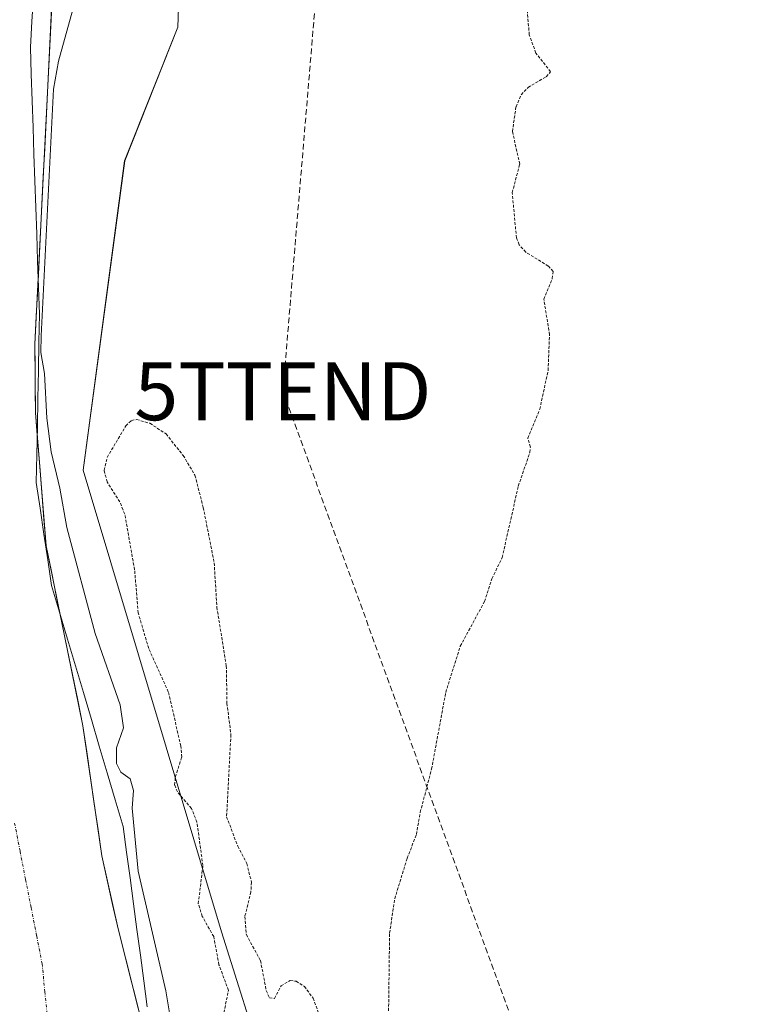
# Model space of a CAD drawing. Units: metres. Extents: x 600458 to 603898, y 4740731 to 4743095.
# Drawn here: x 603025 to 603149, y 4740995 to 4741165 of the extents above; entities that cross this region are included whole.
import ezdxf
from ezdxf.enums import TextEntityAlignment as Align

# ---------------------------------------------------------------- set-up
doc = ezdxf.new("R2010")
doc.units = ezdxf.units.M
doc.header["$MEASUREMENT"] = 0
for name, pattern in [('TRAZO_Y_PUNTO', [1, 0.5, -0.25, 0, -0.25]), ('TRAZOS', [0.75, 0.5, -0.25]), ('TRAZOSX2', [1.5, 1, -0.5])]:
    doc.linetypes.add(name, pattern=pattern)
doc.layers.get('0').update_dxf_attribs({"lineweight": 5})
for name, color, linetype, lineweight in [('Arbolado forestal CxS', 92, 'Continuous', 0), ('Conducción de hidrocarburos lineal', 6, 'TRAZOSX2', 0), ('Corriente natural Cxs', 5, 'Continuous', 13), ('Corriente natural eje', 5, 'TRAZO_Y_PUNTO', 0), ('Corriente natural superficial', 5, 'Continuous', 13), ('Cultivos herbáceos CxS', 92, 'Continuous', 0), ('Curva de nivel auxiliar', 36, 'TRAZOS', 0), ('Curva de nivel normal', 36, 'Continuous', 0), ('Entidad de ámbito territorial', 19, 'Continuous', 0), ('Entidad de ámbito territorial CxS', 92, 'Continuous', 0), ('Suelo desnudo CxS', 43, 'Continuous', 0), ('Torre de tendido puntual', 7, 'Continuous', 0)]:
    doc.layers.add(name, color=color, linetype=linetype, lineweight=lineweight)

# ---------------------------------------------------------------- blocks, each defined once
blk = doc.blocks.new('*U152')
at = {"layer": 'Suelo desnudo CxS', "color": 43, "linetype": 'Continuous', "lineweight": 0}
blk.add_polyline3d([(603031.3501, 4741176.6401, 384.7925), (603027.9901, 4741109.2001, 385.1749), (603028.0701, 4741097.3601, 385.0637), (603029.9101, 4741074.4801, 384.6566), (603036.2701, 4741043.4401, 384.7924), (603039.5101, 4741021.0401, 384.9589), (603042.3101, 4741008.4801, 385.3422), (603059.6201, 4740940.0801, 386.638)], dxfattribs=at)
blk = doc.blocks.new('*U153')
at = {"layer": 'Arbolado forestal CxS', "color": 92, "linetype": 'Continuous', "lineweight": 0}
for points in [[(603059.6201, 4740940.0801, 386.638), (603042.3101, 4741008.4801, 385.3422), (603039.5101, 4741021.0401, 384.9589), (603036.2701, 4741043.4401, 384.7924), (603029.9101, 4741074.4801, 384.6566), (603028.0701, 4741097.3601, 385.0637), (603027.9901, 4741109.2001, 385.1749), (603031.3501, 4741176.6401, 384.7925)], [(603197.9261, 4741220.2565, 388.1828), (603146.7493, 4741228.8389, 387.9915), (603115.9317, 4741245.3869, 387.5209), (603080.9007, 4741281.4645, 386.631), (603058.4937, 4741293.0151, 386.902), (603057.1555, 4741293.7049, 386.9986), (603038.1895, 4741288.8883, 386.7907), (603033.4713, 4741275.9461, 387.0287), (603033.4713, 4741275.1509, 387.1007), (603036.3669, 4741263.5589, 387.1029), (603044.0905, 4741244.2387, 387.266), (603053.4121, 4741187.6557, 387.4747), (603052.6133, 4741163.7993, 387.3352), (603043.4531, 4741140.7941, 387.1075), (603036.2929, 4741087.5031, 386.9561), (603060.1531, 4741007.9639, 387.5596), (603090.6989, 4740911.0647, 388.1321)]]:
    blk.add_polyline3d(points, dxfattribs=at)
blk = doc.blocks.new('*U158')
at = {"layer": 'Cultivos herbáceos CxS', "color": 92, "linetype": 'Continuous', "lineweight": 0}
blk.add_polyline3d([(603197.93, 4741220.26, 388.18), (603146.75, 4741228.84, 387.99), (603115.93, 4741245.39, 387.52), (603080.9, 4741281.46, 386.63), (603058.49, 4741293.02, 386.9), (603057.16, 4741293.7, 387), (603038.19, 4741288.89, 386.79), (603033.47, 4741275.95, 387.03), (603033.47, 4741275.15, 387.1), (603036.37, 4741263.56, 387.1), (603044.09, 4741244.24, 387.27), (603053.41, 4741187.66, 387.47), (603052.61, 4741163.8, 387.34), (603043.45, 4741140.79, 387.11), (603036.29, 4741087.5, 386.96), (603060.15, 4741007.96, 387.56), (603090.7, 4740911.06, 388.13), (603107.41, 4740832.72, 388.6), (603138.87, 4740783.16, 389.71), (603150.58, 4740770.53, 389.35)], dxfattribs=at)
blk = doc.blocks.new('*U160')
at = {"layer": 'Arbolado forestal CxS', "color": 92, "linetype": 'Continuous', "lineweight": 0}
blk.add_polyline3d([(603197.93, 4741220.26, 388.18), (603146.75, 4741228.84, 387.99), (603115.93, 4741245.39, 387.52), (603080.9, 4741281.46, 386.63), (603058.49, 4741293.02, 386.9), (603057.16, 4741293.7, 387), (603038.19, 4741288.89, 386.79), (603033.47, 4741275.95, 387.03), (603033.47, 4741275.15, 387.1), (603036.37, 4741263.56, 387.1), (603044.09, 4741244.24, 387.27), (603053.41, 4741187.66, 387.47), (603052.61, 4741163.8, 387.34), (603043.45, 4741140.79, 387.11), (603036.29, 4741087.5, 386.96), (603060.15, 4741007.96, 387.56), (603090.7, 4740911.06, 388.13), (603107.41, 4740832.72, 388.6), (603138.87, 4740783.16, 389.71), (603150.58, 4740770.53, 389.35)], dxfattribs=at)
blk = doc.blocks.new('*U162')
at = {"layer": 'Corriente natural Cxs', "color": 5, "linetype": 'Continuous', "lineweight": 13}
blk.add_polyline3d([(603030.87, 4741167.01, 384.35), (603030.63, 4741162.19, 384.58), (603030.39, 4741157.37, 384.78), (603030.15, 4741152.55, 384.87), (603029.91, 4741147.74, 384.99), (603029.67, 4741142.92, 385.15), (603029.43, 4741138.1, 385.22), (603029.19, 4741133.29, 385.18), (603028.95, 4741128.47, 385.18), (603028.71, 4741123.65, 385.17), (603028.47, 4741118.83, 384.91), (603028.23, 4741114.02, 384.95), (603027.99, 4741109.2, 384.75), (603028.02, 4741105.25, 384.72), (603028.04, 4741101.31, 384.74), (603028.07, 4741097.36, 384.73), (603028.44, 4741092.78, 384.69), (603028.81, 4741088.21, 384.59), (603029.17, 4741083.63, 384.6), (603029.54, 4741079.06, 384.6), (603029.91, 4741074.48, 384.46), (603030.82, 4741070.05, 384.39), (603031.73, 4741065.61, 384.44), (603032.64, 4741061.18, 384.51), (603033.54, 4741056.74, 384.49), (603034.45, 4741052.31, 384.51), (603035.36, 4741047.87, 384.5), (603036.27, 4741043.44, 384.53), (603036.92, 4741038.96, 384.65), (603037.57, 4741034.48, 384.66), (603038.21, 4741030, 384.68), (603038.86, 4741025.52, 384.74), (603039.51, 4741021.04, 384.76), (603040.44, 4741016.85, 384.75), (603041.38, 4741012.67, 384.8), (603042.31, 4741008.48, 384.93), (603043.46, 4741003.92, 385.11), (603044.62, 4740999.36, 385.08), (603045.77, 4740994.8, 385.1)], dxfattribs=at)
blk = doc.blocks.new('*U169')
at = {"layer": 'Curva de nivel auxiliar', "color": 36, "linetype": 'TRAZOS', "lineweight": 0}
for points in [[(603060.26, 4740992.57, 387.5), (603061.33, 4740997.89, 387.5), (603059.7, 4741002.3, 387.5), (603058.79, 4741007.15, 387.5), (603056.83, 4741010.64, 387.5), (603056.14, 4741012.83, 387.5), (603056.93, 4741019.38, 387.5), (603055.91, 4741026.84, 387.5), (603054.97, 4741029.24, 387.5), (603052.53, 4741032.07, 387.5), (603052.06, 4741033.26, 387.5), (603052.19, 4741034.67, 387.5), (603053.28, 4741038.06, 387.5), (603053.15, 4741039.96, 387.5), (603050.97, 4741049.31, 387.5), (603047.59, 4741056.8, 387.5), (603045.78, 4741062.91, 387.5), (603045.16, 4741070.35, 387.5), (603043.47, 4741079.94, 387.5), (603042.61, 4741082.02, 387.5), (603040.43, 4741085.48, 387.5), (603039.92, 4741087.47, 387.5), (603040.43, 4741089.7, 387.5), (603043.65, 4741095.11, 387.5), (603044.62, 4741096.04, 387.5), (603045.5, 4741096.22, 387.5), (603047.81, 4741095.57, 387.5), (603050.58, 4741093.74, 387.5), (603053.54, 4741090.03, 387.5), (603055.57, 4741086.61, 387.5), (603057, 4741081.06, 387.5), (603058.88, 4741071.54, 387.5), (603059.34, 4741063.89, 387.5), (603060.97, 4741053.78, 387.5), (603061.08, 4741047.35, 387.5), (603061.76, 4741041.94, 387.5), (603061.02, 4741027.8, 387.5), (603062.93, 4741022.73, 387.5), (603064.5, 4741019.75, 387.5), (603065.31, 4741016.52, 387.5), (603065.21, 4741014.85, 387.5), (603064.15, 4741010.59, 387.5), (603064.42, 4741007.47, 387.5), (603066.86, 4741003.02, 387.5), (603067.85, 4740997.88, 387.5), (603068.39, 4740996.58, 387.5), (603069.29, 4740996.48, 387.5), (603070.4, 4740998.67, 387.5), (603072, 4740999.6, 387.5), (603072.98, 4740999.45, 387.5), (603074.42, 4740998.57, 387.5), (603075.91, 4740996.57, 387.5), (603081.13, 4740982.33, 387.5)], [(603088.92, 4740993.62, 387.5), (603089.11, 4741007.76, 387.5), (603090, 4741013.67, 387.5), (603092.14, 4741020.66, 387.5), (603093.73, 4741024.75, 387.5), (603094.39, 4741028.57, 387.5), (603096.34, 4741036, 387.5), (603098.78, 4741049.21, 387.5), (603101.29, 4741057.2, 387.5), (603105.47, 4741064.88, 387.5), (603106.75, 4741068.79, 387.5), (603108.5, 4741072.44, 387.5), (603111.29, 4741084.76, 387.5), (603113.29, 4741090.58, 387.5), (603113.36, 4741091.47, 387.5), (603112.93, 4741093.01, 387.5), (603114.99, 4741098, 387.5), (603116.42, 4741104.66, 387.5), (603116.67, 4741110.82, 387.5), (603115.69, 4741116.93, 387.5), (603117.14, 4741120.49, 387.5), (603117.31, 4741121.74, 387.5), (603116.46, 4741122.66, 387.5), (603112.56, 4741125.05, 387.5), (603111.43, 4741126.34, 387.5), (603110.96, 4741127.49, 387.5), (603110.24, 4741135.3, 387.5), (603111.53, 4741140.22, 387.5), (603110.27, 4741145.86, 387.5), (603110.89, 4741150.11, 387.5), (603111.79, 4741152.18, 387.5), (603112.97, 4741153.43, 387.5), (603116.08, 4741155.27, 387.5), (603116.86, 4741156.13, 387.5), (603114.31, 4741159.35, 387.5), (603113.18, 4741162.48, 387.5), (603111.97, 4741176.54, 387.5)]]:
    blk.add_polyline3d(points, dxfattribs=at)
blk = doc.blocks.new('5TTEND')
blk.add_text('5TTEND', height=10).set_placement((0, 0), align=Align.MIDDLE_CENTER)

msp = doc.modelspace()

# ---------------------------------------------------------------- linework, layer by layer
at = {"layer": 'Arbolado forestal CxS', "color": 92, "linetype": 'Continuous', "lineweight": 0}
msp.add_polyline3d([(603031.35, 4741176.64, 384.79), (603027.99, 4741109.2, 385.17), (603028.07, 4741097.36, 385.06), (603029.91, 4741074.48, 384.66), (603036.27, 4741043.44, 384.79), (603039.51, 4741021.04, 384.96), (603042.31, 4741008.48, 385.34), (603059.62, 4740940.08, 386.64)], dxfattribs=at)
at = {"layer": 'Conducción de hidrocarburos lineal', "color": 6, "linetype": 'TRAZOSX2', "lineweight": 0}
msp.add_polyline3d([(602577.12, 4741798.52, 413.35), (602870.85, 4741583.54, 409.33), (602916.97, 4741478.37, 400.54), (602970.63, 4741485.56, 400.21), (603009.74, 4741436.42, 393.67), (603088.88, 4741318.61, 386.93), (603070.72, 4741101.1, 387.28), (603186.93, 4740782.16, 388.78), (603155.41, 4740770.6, 389.35)], dxfattribs=at)
at = {"layer": 'Corriente natural eje', "color": 5, "linetype": 'TRAZO_Y_PUNTO', "lineweight": 0}
msp.add_polyline3d([(603030.17, 4740992.79, 384.81), (603029.7, 4740997.62, 384.77), (603029.23, 4741002.45, 384.76), (603028.28, 4741007.31, 384.74), (603027.33, 4741012.17, 384.73), (603026.37, 4741017.04, 384.72), (603025.42, 4741021.9, 384.7), (603024.47, 4741026.76, 384.68)], dxfattribs=at)
at = {"layer": 'Corriente natural superficial', "color": 5, "linetype": 'Continuous', "lineweight": 13}
msp.add_polyline3d([(603030.87, 4741167.01, 384.35), (603030.63, 4741162.19, 384.58), (603030.39, 4741157.37, 384.78), (603030.15, 4741152.55, 384.87), (603029.91, 4741147.74, 384.99), (603029.67, 4741142.92, 385.15), (603029.43, 4741138.1, 385.22), (603029.19, 4741133.29, 385.18), (603028.95, 4741128.47, 385.18), (603028.71, 4741123.65, 385.17), (603028.47, 4741118.83, 384.91), (603028.23, 4741114.02, 384.95), (603027.99, 4741109.2, 384.75), (603028.02, 4741105.25, 384.72), (603028.04, 4741101.31, 384.74), (603028.07, 4741097.36, 384.73), (603028.44, 4741092.78, 384.69), (603028.81, 4741088.21, 384.59), (603029.17, 4741083.63, 384.6), (603029.54, 4741079.06, 384.6), (603029.91, 4741074.48, 384.46), (603030.82, 4741070.05, 384.39), (603031.73, 4741065.61, 384.44), (603032.64, 4741061.18, 384.51), (603033.54, 4741056.74, 384.49), (603034.45, 4741052.31, 384.51), (603035.36, 4741047.87, 384.5), (603036.27, 4741043.44, 384.53), (603036.92, 4741038.96, 384.65), (603037.57, 4741034.48, 384.66), (603038.21, 4741030, 384.68), (603038.86, 4741025.52, 384.74), (603039.51, 4741021.04, 384.76), (603040.44, 4741016.85, 384.75), (603041.38, 4741012.67, 384.8), (603042.31, 4741008.48, 384.93), (603043.46, 4741003.92, 385.12), (603044.62, 4740999.36, 385.08), (603045.77, 4740994.8, 385.1)], dxfattribs=at)
at = {"layer": 'Cultivos herbáceos CxS', "color": 92, "linetype": 'Continuous', "lineweight": 0}
msp.add_polyline3d([(603150.58, 4740770.53, 389.35), (603138.87, 4740783.16, 389.71), (603107.41, 4740832.72, 388.6), (603090.7, 4740911.06, 388.13), (603060.15, 4741007.96, 387.56), (603036.29, 4741087.5, 386.96), (603043.45, 4741140.79, 387.11), (603052.61, 4741163.8, 387.34), (603053.41, 4741187.66, 387.47), (603044.09, 4741244.24, 387.27), (603036.37, 4741263.56, 387.1), (603033.47, 4741275.15, 387.1), (603033.47, 4741275.95, 387.03), (603038.19, 4741288.89, 386.79), (603057.16, 4741293.7, 387), (603058.49, 4741293.02, 386.9), (603080.9, 4741281.46, 386.63), (603115.93, 4741245.39, 387.52), (603146.75, 4741228.84, 387.99), (603197.93, 4741220.26, 388.18)], dxfattribs=at)
at = {"layer": 'Curva de nivel normal', "color": 36, "linetype": 'Continuous', "lineweight": 0}
msp.add_polyline3d([(603056.64, 4740961.28, 0), (603050.55, 4740997.8, 0), (603045.79, 4741018.43, 0), (603044.74, 4741029.26, 385), (603044.96, 4741032.29, 385), (603044.4, 4741034.32, 385), (603042.82, 4741035.46, 385), (603042.02, 4741036.97, 385), (603042.06, 4741039.66, 385), (603043.23, 4741043.12, 385), (603042.67, 4741047.1, 385), (603038.39, 4741059.36, 385), (603033.51, 4741077.61, 385), (603032.28, 4741084.38, 385), (603030.77, 4741090.66, 385), (603030.02, 4741096.43, 385), (603029.62, 4741104.13, 385), (603029, 4741107.79, 385), (603029.06, 4741110.61, 385), (603031.18, 4741153.11, 385), (603032.04, 4741157.94, 385), (603034.52, 4741166.84, 385)], dxfattribs=at)
at = {"layer": 'Entidad de ámbito territorial', "color": 19, "linetype": 'Continuous', "lineweight": 0}
msp.add_polyline3d([(603027.76, 4741169.22, 384.29), (603027.48, 4741164.78, 384.34), (603027.2, 4741160.34, 384.37), (603027.36, 4741155.74, 384.48), (603027.51, 4741151.14, 384.54), (603027.67, 4741146.55, 384.66), (603027.82, 4741141.95, 384.9), (603027.98, 4741137.35, 385), (603028.14, 4741132.75, 385.03), (603028.29, 4741128.15, 385.07), (603028.45, 4741123.56, 385.11), (603028.6, 4741118.96, 384.94), (603028.76, 4741114.36, 385.04), (603028.67, 4741109.53, 384.89), (603028.58, 4741104.69, 384.82), (603028.5, 4741099.86, 384.82), (603028.41, 4741095.03, 384.74), (603028.32, 4741090.19, 384.59), (603028.23, 4741085.36, 384.52), (603028.88, 4741080.93, 384.56), (603029.54, 4741076.49, 384.53), (603030.19, 4741072.06, 384.41), (603030.84, 4741067.63, 384.38), (603032.21, 4741063.02, 384.5), (603033.59, 4741058.41, 384.51), (603034.96, 4741053.79, 384.54), (603036.33, 4741049.18, 384.54), (603037.71, 4741044.57, 384.58), (603039.08, 4741039.96, 384.76), (603040.45, 4741035.34, 384.83), (603041.83, 4741030.73, 384.8), (603043.2, 4741026.12, 384.95), (603043.79, 4741021.69, 385.08), (603044.39, 4741017.25, 385.1), (603044.98, 4741012.82, 385.19), (603045.57, 4741008.38, 385.29), (603046.17, 4741003.95, 385.46), (603046.76, 4740999.51, 385.29), (603047.35, 4740995.08, 385.3)], dxfattribs=at)
msp.add_polyline3d([(603027.76, 4741169.22, 384.29), (603027.48, 4741164.78, 384.34), (603027.2, 4741160.34, 384.37), (603027.36, 4741155.74, 384.48), (603027.51, 4741151.14, 384.54), (603027.67, 4741146.55, 384.66), (603027.82, 4741141.95, 384.9), (603027.98, 4741137.35, 385), (603028.14, 4741132.75, 385.03), (603028.29, 4741128.15, 385.07), (603028.45, 4741123.56, 385.11), (603028.6, 4741118.96, 384.94), (603028.76, 4741114.36, 385.04), (603028.67, 4741109.53, 384.89), (603028.58, 4741104.69, 384.82), (603028.5, 4741099.86, 384.82), (603028.41, 4741095.03, 384.74), (603028.32, 4741090.19, 384.59), (603028.23, 4741085.36, 384.52), (603028.88, 4741080.93, 384.56), (603029.54, 4741076.49, 384.53), (603030.19, 4741072.06, 384.41), (603030.84, 4741067.63, 384.38), (603032.21, 4741063.02, 384.5), (603033.59, 4741058.41, 384.51), (603034.96, 4741053.79, 384.54), (603036.33, 4741049.18, 384.54), (603037.71, 4741044.57, 384.58), (603039.08, 4741039.96, 384.76), (603040.45, 4741035.34, 384.83), (603041.83, 4741030.73, 384.8), (603043.2, 4741026.12, 384.95), (603043.79, 4741021.69, 385.08), (603044.39, 4741017.25, 385.1), (603044.98, 4741012.82, 385.19), (603045.57, 4741008.38, 385.29), (603046.17, 4741003.95, 385.46), (603046.76, 4740999.51, 385.29), (603047.35, 4740995.08, 385.3)], dxfattribs=at)
at = {"layer": 'Entidad de ámbito territorial CxS', "color": 92, "linetype": 'Continuous', "lineweight": 0}
for points in [[(603047.35, 4740995.08, 385.3), (603046.76, 4740999.51, 385.29), (603046.17, 4741003.95, 385.46), (603045.57, 4741008.38, 385.29), (603044.98, 4741012.82, 385.19), (603044.39, 4741017.25, 385.1), (603043.79, 4741021.69, 385.08), (603043.2, 4741026.12, 384.95), (603041.83, 4741030.73, 384.8), (603040.45, 4741035.34, 384.83), (603039.08, 4741039.96, 384.76), (603037.71, 4741044.57, 384.58), (603036.33, 4741049.18, 384.54), (603034.96, 4741053.79, 384.54), (603033.59, 4741058.41, 384.51), (603032.21, 4741063.02, 384.5), (603030.84, 4741067.63, 384.38), (603030.19, 4741072.06, 384.41), (603029.54, 4741076.49, 384.53), (603028.88, 4741080.93, 384.56), (603028.23, 4741085.36, 384.52), (603028.32, 4741090.19, 384.59), (603028.41, 4741095.03, 384.74), (603028.5, 4741099.86, 384.82), (603028.58, 4741104.69, 384.82), (603028.67, 4741109.53, 384.89), (603028.76, 4741114.36, 385.04), (603028.6, 4741118.96, 384.94), (603028.45, 4741123.56, 385.11), (603028.29, 4741128.15, 385.07), (603028.14, 4741132.75, 385.03), (603027.98, 4741137.35, 385), (603027.82, 4741141.95, 384.9), (603027.67, 4741146.55, 384.66), (603027.51, 4741151.14, 384.54), (603027.36, 4741155.74, 384.48), (603027.2, 4741160.34, 384.37), (603027.48, 4741164.78, 384.34), (603027.76, 4741169.22, 384.29)], [(603027.76, 4741169.22, 384.29), (603027.48, 4741164.78, 384.34), (603027.2, 4741160.34, 384.37), (603027.36, 4741155.74, 384.48), (603027.51, 4741151.14, 384.54), (603027.67, 4741146.55, 384.66), (603027.82, 4741141.95, 384.9), (603027.98, 4741137.35, 385), (603028.14, 4741132.75, 385.03), (603028.29, 4741128.15, 385.07), (603028.45, 4741123.56, 385.11), (603028.6, 4741118.96, 384.94), (603028.76, 4741114.36, 385.04), (603028.67, 4741109.53, 384.89), (603028.58, 4741104.69, 384.82), (603028.5, 4741099.86, 384.82), (603028.41, 4741095.03, 384.74), (603028.32, 4741090.19, 384.59), (603028.23, 4741085.36, 384.52), (603028.88, 4741080.93, 384.56), (603029.54, 4741076.49, 384.53), (603030.19, 4741072.06, 384.41), (603030.84, 4741067.63, 384.38), (603032.21, 4741063.02, 384.5), (603033.59, 4741058.41, 384.51), (603034.96, 4741053.79, 384.54), (603036.33, 4741049.18, 384.54), (603037.71, 4741044.57, 384.58), (603039.08, 4741039.96, 384.76), (603040.45, 4741035.34, 384.83), (603041.83, 4741030.73, 384.8), (603043.2, 4741026.12, 384.95), (603043.79, 4741021.69, 385.08), (603044.39, 4741017.25, 385.1), (603044.98, 4741012.82, 385.19), (603045.57, 4741008.38, 385.29), (603046.17, 4741003.95, 385.46), (603046.76, 4740999.51, 385.29), (603047.35, 4740995.08, 385.3)]]:
    msp.add_polyline3d(points, dxfattribs=at)
at = {"layer": 'Suelo desnudo CxS', "color": 43, "linetype": 'Continuous', "lineweight": 0}
msp.add_polyline3d([(603031.35, 4741176.64, 384.79), (603027.99, 4741109.2, 385.17), (603028.07, 4741097.36, 385.06), (603029.91, 4741074.48, 384.66), (603036.27, 4741043.44, 384.79), (603039.51, 4741021.04, 384.96), (603042.31, 4741008.48, 385.34), (603059.62, 4740940.08, 386.64)], dxfattribs=at)

# ---------------------------------------------------------------- block references
at = {"layer": 'Arbolado forestal CxS', "color": 92, "linetype": 'Continuous', "lineweight": 0}
for name in ['*U153', '*U160']:
    msp.add_blockref(name, (0, 0), dxfattribs=at)
at = {"layer": 'Corriente natural Cxs', "color": 5, "linetype": 'Continuous', "lineweight": 13}
msp.add_blockref('*U162', (0, 0), dxfattribs=at)
at = {"layer": 'Cultivos herbáceos CxS', "color": 92, "linetype": 'Continuous', "lineweight": 0}
msp.add_blockref('*U158', (0, 0), dxfattribs=at)
at = {"layer": 'Curva de nivel auxiliar', "color": 36, "linetype": 'TRAZOS', "lineweight": 0}
msp.add_blockref('*U169', (0, 0), dxfattribs=at)
at = {"layer": 'Suelo desnudo CxS', "color": 43, "linetype": 'Continuous', "lineweight": 0}
msp.add_blockref('*U152', (0, 0), dxfattribs=at)
at = {"layer": 'Torre de tendido puntual', "linetype": 'Continuous', "lineweight": 0}
msp.add_blockref('5TTEND', (603070.72, 4741101.1, 387.28), dxfattribs=at)

doc.saveas('drawing.dxf')
